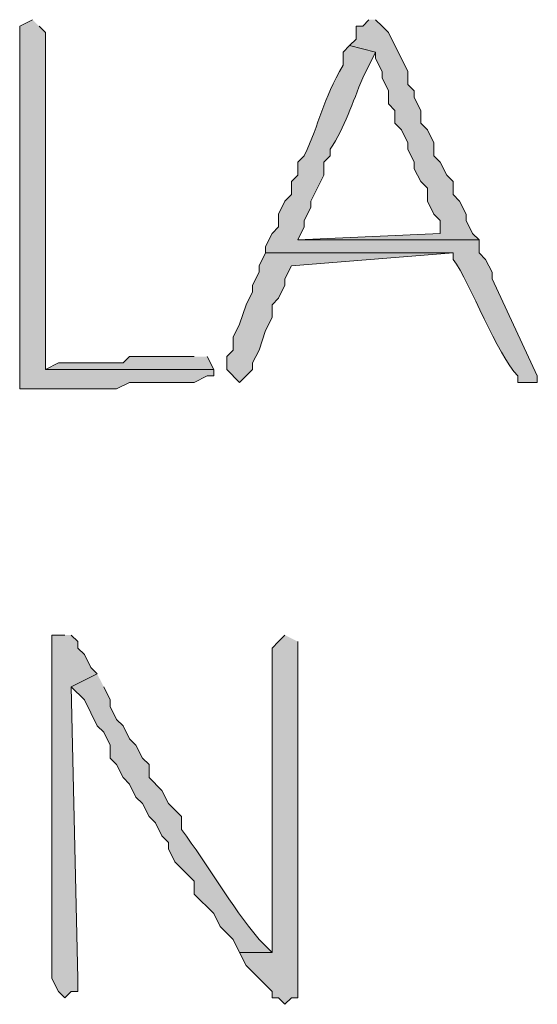
# Model space of a CAD drawing. Units: inches. Extents: x -61 to 673, y 119 to 673.
# Drawn here: x 409 to 414, y 164 to 173 of the extents above; entities that cross this region are included whole.
import ezdxf

# ---------------------------------------------------------------- set-up
doc = ezdxf.new("R2010")
doc.units = ezdxf.units.IN
doc.header["$MEASUREMENT"] = 0
doc.layers.add('Layer 1', color=7, linetype='Continuous')

msp = doc.modelspace()

# ---------------------------------------------------------------- hatches: boundary and pattern name
at = {"layer": 'Layer 1', "true_color": 0xffffff}
h = msp.add_hatch(color=7, dxfattribs=at)
edge = h.paths.add_edge_path()
edge.add_spline(control_points=[(409.5898, 173.0703), (409.5898, 173.0703), (409.4707, 173.0098), (409.4707, 173.0098), (409.4707, 173.0098), (409.4707, 172.8906), (409.4707, 172.8906), (409.4707, 171.8506), (409.4707, 170.8105), (409.4707, 169.7705), (409.4707, 169.7705), (409.4707, 169.6504), (409.4707, 169.6504), (409.4707, 169.6504), (409.6504, 169.6504), (409.6504, 169.6504), (409.8691, 169.6504), (410.0898, 169.6504), (410.3105, 169.6504), (410.3105, 169.6504), (410.3691, 169.6504), (410.3691, 169.6504), (410.3691, 169.6504), (410.4902, 169.71), (410.4902, 169.71), (410.6895, 169.71), (410.8906, 169.71), (411.0898, 169.71), (411.0898, 169.71), (411.209, 169.7705), (411.209, 169.7705), (411.209, 169.7705), (411.2695, 169.7705), (411.2695, 169.7705), (411.2695, 169.7705), (411.2695, 169.8301), (411.2695, 169.8301), (411.2695, 169.8301), (409.709, 169.8301), (409.709, 169.8301), (409.709, 169.8301), (409.709, 169.8906), (409.709, 169.8906), (409.709, 170.9102), (409.709, 171.9297), (409.709, 172.9502), (409.709, 172.9502), (409.6504, 173.0098), (409.6504, 173.0098)], knot_values=[0, 0, 0, 0, 1, 1, 1, 2, 2, 2, 3, 3, 3, 4, 4, 4, 5, 5, 5, 6, 6, 6, 7, 7, 7, 8, 8, 8, 9, 9, 9, 10, 10, 10, 11, 11, 11, 12, 12, 12, 13, 13, 13, 14, 14, 14, 15, 15, 15, 16, 16, 16, 16], degree=3, periodic=0)
edge.add_line((409.6504, 173.0098), (409.5898, 173.0703))
for points in [[(412.709, 173.0703), (412.6504, 173.0098), (412.5898, 173.0098), (412.5898, 172.8906), (412.5293, 172.8301), (412.7695, 172.7705), (412.7695, 172.71), (412.8301, 172.5898), (412.8301, 172.5303), (412.8906, 172.4102), (412.8906, 172.29), (412.9492, 172.2305), (412.9492, 172.1104), (413.0098, 172.0498), (413.0703, 171.9297), (413.0703, 171.8701), (413.1289, 171.75), (413.1289, 171.6904), (413.1895, 171.5703), (413.25, 171.5098), (413.25, 171.3906), (413.3105, 171.2705), (413.3691, 171.21), (413.3691, 171.0898), (412.0488, 171.0303), (413.7305, 171.0303), (413.6699, 171.0898), (413.6094, 171.21), (413.6094, 171.2705), (413.5488, 171.3906), (413.4902, 171.4502), (413.4902, 171.5703), (413.4297, 171.6299), (413.3691, 171.75), (413.3105, 171.8105), (413.3105, 171.9297), (413.25, 172.0498), (413.1895, 172.1104), (413.1895, 172.2305), (413.1289, 172.3506), (413.1289, 172.4102), (413.0703, 172.4697), (413.0703, 172.5898), (412.8906, 172.9502), (412.8301, 173.0098), (412.7695, 173.0703)], [(411.75, 170.9102), (411.6895, 170.79), (411.6895, 170.7305), (411.6289, 170.6104), (411.6289, 170.5498), (411.5703, 170.4297), (411.5098, 170.25), (411.4492, 170.1299), (411.4492, 170.0098), (411.3906, 169.9502), (411.3906, 169.8301), (411.5098, 169.71), (411.6289, 169.8301), (411.6289, 169.8906), (411.6895, 170.0098), (411.75, 170.1904), (411.8105, 170.3105), (411.8105, 170.4297), (411.8691, 170.4902), (411.9297, 170.6104), (411.9297, 170.6699), (411.9902, 170.79), (413.4902, 170.9102)], [(411.0898, 169.9502), (410.4902, 169.9502), (410.4297, 169.8906), (409.8301, 169.8906), (409.709, 169.8301), (411.2695, 169.8301), (411.209, 169.9502)], [(409.8906, 167.3701), (409.7695, 167.3701), (409.7695, 164.1904), (409.8301, 164.0703), (409.8906, 164.0098), (409.9492, 164.0703), (410.0098, 164.0703), (410.0098, 164.1904), (409.9492, 166.8906), (410.1895, 167.0098), (410.1289, 167.0703), (410.0703, 167.1904), (410.0098, 167.25), (410.0098, 167.3105), (409.9492, 167.3701)]]:
    msp.add_hatch(color=7, dxfattribs=at).paths.add_polyline_path(points)
h = msp.add_hatch(color=7, dxfattribs=at)
edge = h.paths.add_edge_path()
edge.add_spline(control_points=[(412.5293, 172.8301), (412.5293, 172.8301), (412.4707, 172.7705), (412.4707, 172.7705), (412.4707, 172.7705), (412.4707, 172.6504), (412.4707, 172.6504), (412.2773, 172.3232), (412.2539, 172.1152), (412.1094, 171.8105), (412.1094, 171.8105), (412.0488, 171.75), (412.0488, 171.75), (412.0488, 171.75), (412.0488, 171.6299), (412.0488, 171.6299), (412.0488, 171.6299), (411.9902, 171.5703), (411.9902, 171.5703), (411.9902, 171.5703), (411.9902, 171.4502), (411.9902, 171.4502), (411.9902, 171.4502), (411.9297, 171.3906), (411.9297, 171.3906), (411.9297, 171.3906), (411.8691, 171.2705), (411.8691, 171.2705), (411.8691, 171.2705), (411.8691, 171.1504), (411.8691, 171.1504), (411.8691, 171.1504), (411.8105, 171.0898), (411.8105, 171.0898), (411.8105, 171.0898), (411.75, 170.9697), (411.75, 170.9697), (411.75, 170.9697), (411.75, 170.9102), (411.75, 170.9102), (411.75, 170.9102), (413.4902, 170.9102), (413.4902, 170.9102), (413.4902, 170.9102), (413.4902, 170.8506), (413.4902, 170.8506), (413.6484, 170.6318), (413.8984, 169.9629), (414.0898, 169.7705), (414.0898, 169.7705), (414.0898, 169.71), (414.0898, 169.71), (414.0898, 169.71), (414.2695, 169.71), (414.2695, 169.71), (414.2695, 169.71), (414.2695, 169.7705), (414.2695, 169.7705), (414.2695, 169.7705), (413.8496, 170.6699), (413.8496, 170.6699), (413.8496, 170.6699), (413.8496, 170.7305), (413.8496, 170.7305), (413.8496, 170.7305), (413.7891, 170.8506), (413.7891, 170.8506), (413.7891, 170.8506), (413.7305, 170.9102), (413.7305, 170.9102), (413.7305, 170.9102), (413.7305, 171.0303), (413.7305, 171.0303), (413.7305, 171.0303), (412.0488, 171.0303), (412.0488, 171.0303), (412.0488, 171.0303), (412.1094, 171.1504), (412.1094, 171.1504), (412.1094, 171.1504), (412.1094, 171.21), (412.1094, 171.21), (412.1094, 171.21), (412.1699, 171.3301), (412.1699, 171.3301), (412.1699, 171.3301), (412.1699, 171.3906), (412.1699, 171.3906), (412.1699, 171.3906), (412.2891, 171.6299), (412.2891, 171.6299), (412.2891, 171.6299), (412.2891, 171.75), (412.2891, 171.75), (412.2891, 171.75), (412.3496, 171.8105), (412.3496, 171.8105), (412.3496, 171.8105), (412.3496, 171.8701), (412.3496, 171.8701), (412.4844, 172.0742), (412.5566, 172.3027), (412.6504, 172.5303), (412.6504, 172.5303), (412.7695, 172.7705), (412.7695, 172.7705)], knot_values=[0, 0, 0, 0, 1, 1, 1, 2, 2, 2, 3, 3, 3, 4, 4, 4, 5, 5, 5, 6, 6, 6, 7, 7, 7, 8, 8, 8, 9, 9, 9, 10, 10, 10, 11, 11, 11, 12, 12, 12, 13, 13, 13, 14, 14, 14, 15, 15, 15, 16, 16, 16, 17, 17, 17, 18, 18, 18, 19, 19, 19, 20, 20, 20, 21, 21, 21, 22, 22, 22, 23, 23, 23, 24, 24, 24, 25, 25, 25, 26, 26, 26, 27, 27, 27, 28, 28, 28, 29, 29, 29, 30, 30, 30, 31, 31, 31, 32, 32, 32, 33, 33, 33, 34, 34, 34, 35, 35, 35, 35], degree=3, periodic=0)
edge.add_line((412.7695, 172.7705), (412.5293, 172.8301))
h = msp.add_hatch(color=7, dxfattribs=at)
edge = h.paths.add_edge_path()
edge.add_spline(control_points=[(411.9297, 167.3701), (411.9297, 167.3701), (411.8691, 167.3105), (411.8691, 167.3105), (411.8691, 167.3105), (411.8105, 167.25), (411.8105, 167.25), (411.8105, 166.8701), (411.8105, 166.4902), (411.8105, 166.1104), (411.8105, 166.1104), (411.8105, 165.8701), (411.8105, 165.8701), (411.8105, 165.4502), (411.8105, 165.0303), (411.8105, 164.6104), (411.8105, 164.6104), (411.8105, 164.4297), (411.8105, 164.4297), (411.8105, 164.4297), (411.5098, 164.4297), (411.5098, 164.4297), (411.5098, 164.4297), (411.5703, 164.3105), (411.5703, 164.3105), (411.5703, 164.3105), (411.8105, 164.0703), (411.8105, 164.0703), (411.8105, 164.0703), (411.8105, 164.0098), (411.8105, 164.0098), (411.8105, 164.0098), (411.8691, 164.0098), (411.8691, 164.0098), (411.8691, 164.0098), (411.9297, 163.9502), (411.9297, 163.9502), (411.9297, 163.9502), (411.9902, 164.0098), (411.9902, 164.0098), (411.9902, 164.0098), (412.0488, 164.0098), (412.0488, 164.0098), (412.0488, 164.0098), (412.0488, 164.1299), (412.0488, 164.1299), (412.0488, 165.1699), (412.0488, 166.21), (412.0488, 167.25), (412.0488, 167.25), (412.0488, 167.3105), (412.0488, 167.3105)], knot_values=[0, 0, 0, 0, 1, 1, 1, 2, 2, 2, 3, 3, 3, 4, 4, 4, 5, 5, 5, 6, 6, 6, 7, 7, 7, 8, 8, 8, 9, 9, 9, 10, 10, 10, 11, 11, 11, 12, 12, 12, 13, 13, 13, 14, 14, 14, 15, 15, 15, 16, 16, 16, 17, 17, 17, 17], degree=3, periodic=0)
edge.add_line((412.0488, 167.3105), (411.9297, 167.3701))
h = msp.add_hatch(color=7, dxfattribs=at)
edge = h.paths.add_edge_path()
edge.add_spline(control_points=[(410.1895, 167.0098), (410.1895, 167.0098), (409.9492, 166.8906), (409.9492, 166.8906), (409.9492, 166.8906), (410.0703, 166.7705), (410.0703, 166.7705), (410.0703, 166.7705), (410.1895, 166.5303), (410.1895, 166.5303), (410.1895, 166.5303), (410.25, 166.4697), (410.25, 166.4697), (410.25, 166.4697), (410.3105, 166.3506), (410.3105, 166.3506), (410.3105, 166.3506), (410.3105, 166.2305), (410.3105, 166.2305), (410.3105, 166.2305), (410.3691, 166.1699), (410.3691, 166.1699), (410.3691, 166.1699), (410.4297, 166.0498), (410.4297, 166.0498), (410.4297, 166.0498), (410.4902, 165.9902), (410.4902, 165.9902), (410.4902, 165.9902), (410.5488, 165.8701), (410.5488, 165.8701), (410.5488, 165.8701), (410.6094, 165.8105), (410.6094, 165.8105), (410.6094, 165.8105), (410.6699, 165.6904), (410.6699, 165.6904), (410.6699, 165.6904), (410.7305, 165.6299), (410.7305, 165.6299), (410.7305, 165.6299), (410.7891, 165.5098), (410.7891, 165.5098), (410.7891, 165.5098), (410.8496, 165.4502), (410.8496, 165.4502), (410.8496, 165.4502), (410.8496, 165.3906), (410.8496, 165.3906), (410.8496, 165.3906), (410.9102, 165.2705), (410.9102, 165.2705), (410.9102, 165.2705), (411.0898, 165.0898), (411.0898, 165.0898), (411.0898, 165.0898), (411.0898, 164.9697), (411.0898, 164.9697), (411.0898, 164.9697), (411.2695, 164.79), (411.2695, 164.79), (411.2695, 164.79), (411.3301, 164.6699), (411.3301, 164.6699), (411.3301, 164.6699), (411.4492, 164.5498), (411.4492, 164.5498), (411.4492, 164.5498), (411.5098, 164.4297), (411.5098, 164.4297), (411.5098, 164.4297), (411.8105, 164.4297), (411.8105, 164.4297), (411.8105, 164.4297), (411.6895, 164.5498), (411.6895, 164.5498), (411.4238, 164.8721), (411.2188, 165.2363), (410.9707, 165.5703), (410.9707, 165.5703), (410.9707, 165.6904), (410.9707, 165.6904), (410.9707, 165.6904), (410.8496, 165.8105), (410.8496, 165.8105), (410.8496, 165.8105), (410.7891, 165.9297), (410.7891, 165.9297), (410.7891, 165.9297), (410.6699, 166.0498), (410.6699, 166.0498), (410.6699, 166.0498), (410.6699, 166.1699), (410.6699, 166.1699), (410.6699, 166.1699), (410.6094, 166.2305), (410.6094, 166.2305), (410.6094, 166.2305), (410.5488, 166.3506), (410.5488, 166.3506), (410.5488, 166.3506), (410.4902, 166.4102), (410.4902, 166.4102), (410.4902, 166.4102), (410.4297, 166.5303), (410.4297, 166.5303), (410.4297, 166.5303), (410.3691, 166.5898), (410.3691, 166.5898), (410.3691, 166.5898), (410.3105, 166.71), (410.3105, 166.71), (410.3105, 166.71), (410.3105, 166.7705), (410.3105, 166.7705), (410.3105, 166.7705), (410.25, 166.8906), (410.25, 166.8906)], knot_values=[0, 0, 0, 0, 1, 1, 1, 2, 2, 2, 3, 3, 3, 4, 4, 4, 5, 5, 5, 6, 6, 6, 7, 7, 7, 8, 8, 8, 9, 9, 9, 10, 10, 10, 11, 11, 11, 12, 12, 12, 13, 13, 13, 14, 14, 14, 15, 15, 15, 16, 16, 16, 17, 17, 17, 18, 18, 18, 19, 19, 19, 20, 20, 20, 21, 21, 21, 22, 22, 22, 23, 23, 23, 24, 24, 24, 25, 25, 25, 26, 26, 26, 27, 27, 27, 28, 28, 28, 29, 29, 29, 30, 30, 30, 31, 31, 31, 32, 32, 32, 33, 33, 33, 34, 34, 34, 35, 35, 35, 36, 36, 36, 37, 37, 37, 38, 38, 38, 39, 39, 39, 39], degree=3, periodic=0)
edge.add_line((410.25, 166.8906), (410.1895, 167.0098))

# ---------------------------------------------------------------- linework, layer by layer
at = {"layer": 'Layer 1', "lineweight": 0}
for points in [[(412.709, 173.0703), (412.6504, 173.0098), (412.5898, 173.0098), (412.5898, 172.8906), (412.5293, 172.8301), (412.7695, 172.7705), (412.7695, 172.71), (412.8301, 172.5898), (412.8301, 172.5303), (412.8906, 172.4102), (412.8906, 172.29), (412.9492, 172.2305), (412.9492, 172.1104), (413.0098, 172.0498), (413.0703, 171.9297), (413.0703, 171.8701), (413.1289, 171.75), (413.1289, 171.6904), (413.1895, 171.5703), (413.25, 171.5098), (413.25, 171.3906), (413.3105, 171.2705), (413.3691, 171.21), (413.3691, 171.0898), (412.0488, 171.0303), (413.7305, 171.0303), (413.6699, 171.0898), (413.6094, 171.21), (413.6094, 171.2705), (413.5488, 171.3906), (413.4902, 171.4502), (413.4902, 171.5703), (413.4297, 171.6299), (413.3691, 171.75), (413.3105, 171.8105), (413.3105, 171.9297), (413.25, 172.0498), (413.1895, 172.1104), (413.1895, 172.2305), (413.1289, 172.3506), (413.1289, 172.4102), (413.0703, 172.4697), (413.0703, 172.5898), (412.8906, 172.9502), (412.8301, 173.0098), (412.7695, 173.0703)], [(411.75, 170.9102), (411.6895, 170.79), (411.6895, 170.7305), (411.6289, 170.6104), (411.6289, 170.5498), (411.5703, 170.4297), (411.5098, 170.25), (411.4492, 170.1299), (411.4492, 170.0098), (411.3906, 169.9502), (411.3906, 169.8301), (411.5098, 169.71), (411.6289, 169.8301), (411.6289, 169.8906), (411.6895, 170.0098), (411.75, 170.1904), (411.8105, 170.3105), (411.8105, 170.4297), (411.8691, 170.4902), (411.9297, 170.6104), (411.9297, 170.6699), (411.9902, 170.79), (413.4902, 170.9102)], [(411.0898, 169.9502), (410.4902, 169.9502), (410.4297, 169.8906), (409.8301, 169.8906), (409.709, 169.8301), (411.2695, 169.8301), (411.209, 169.9502)], [(409.8906, 167.3701), (409.7695, 167.3701), (409.7695, 164.1904), (409.8301, 164.0703), (409.8906, 164.0098), (409.9492, 164.0703), (410.0098, 164.0703), (410.0098, 164.1904), (409.9492, 166.8906), (410.1895, 167.0098), (410.1289, 167.0703), (410.0703, 167.1904), (410.0098, 167.25), (410.0098, 167.3105), (409.9492, 167.3701)]]:
    msp.add_lwpolyline(points, dxfattribs=at)
for points, knots in [([(409.5898, 173.0703), (409.5898, 173.0703), (409.4707, 173.0098), (409.4707, 173.0098), (409.4707, 173.0098), (409.4707, 172.8906), (409.4707, 172.8906), (409.4707, 171.8506), (409.4707, 170.8105), (409.4707, 169.7705), (409.4707, 169.7705), (409.4707, 169.6504), (409.4707, 169.6504), (409.4707, 169.6504), (409.6504, 169.6504), (409.6504, 169.6504), (409.8691, 169.6504), (410.0898, 169.6504), (410.3105, 169.6504), (410.3105, 169.6504), (410.3691, 169.6504), (410.3691, 169.6504), (410.3691, 169.6504), (410.4902, 169.71), (410.4902, 169.71), (410.6895, 169.71), (410.8906, 169.71), (411.0898, 169.71), (411.0898, 169.71), (411.209, 169.7705), (411.209, 169.7705), (411.209, 169.7705), (411.2695, 169.7705), (411.2695, 169.7705), (411.2695, 169.7705), (411.2695, 169.8301), (411.2695, 169.8301), (411.2695, 169.8301), (409.709, 169.8301), (409.709, 169.8301), (409.709, 169.8301), (409.709, 169.8906), (409.709, 169.8906), (409.709, 170.9102), (409.709, 171.9297), (409.709, 172.9502), (409.709, 172.9502), (409.6504, 173.0098), (409.6504, 173.0098)], [0, 0, 0, 0, 1, 1, 1, 2, 2, 2, 3, 3, 3, 4, 4, 4, 5, 5, 5, 6, 6, 6, 7, 7, 7, 8, 8, 8, 9, 9, 9, 10, 10, 10, 11, 11, 11, 12, 12, 12, 13, 13, 13, 14, 14, 14, 15, 15, 15, 16, 16, 16, 16]), ([(412.5293, 172.8301), (412.5293, 172.8301), (412.4707, 172.7705), (412.4707, 172.7705), (412.4707, 172.7705), (412.4707, 172.6504), (412.4707, 172.6504), (412.2773, 172.3232), (412.2539, 172.1152), (412.1094, 171.8105), (412.1094, 171.8105), (412.0488, 171.75), (412.0488, 171.75), (412.0488, 171.75), (412.0488, 171.6299), (412.0488, 171.6299), (412.0488, 171.6299), (411.9902, 171.5703), (411.9902, 171.5703), (411.9902, 171.5703), (411.9902, 171.4502), (411.9902, 171.4502), (411.9902, 171.4502), (411.9297, 171.3906), (411.9297, 171.3906), (411.9297, 171.3906), (411.8691, 171.2705), (411.8691, 171.2705), (411.8691, 171.2705), (411.8691, 171.1504), (411.8691, 171.1504), (411.8691, 171.1504), (411.8105, 171.0898), (411.8105, 171.0898), (411.8105, 171.0898), (411.75, 170.9697), (411.75, 170.9697), (411.75, 170.9697), (411.75, 170.9102), (411.75, 170.9102), (411.75, 170.9102), (413.4902, 170.9102), (413.4902, 170.9102), (413.4902, 170.9102), (413.4902, 170.8506), (413.4902, 170.8506), (413.6484, 170.6318), (413.8984, 169.9629), (414.0898, 169.7705), (414.0898, 169.7705), (414.0898, 169.71), (414.0898, 169.71), (414.0898, 169.71), (414.2695, 169.71), (414.2695, 169.71), (414.2695, 169.71), (414.2695, 169.7705), (414.2695, 169.7705), (414.2695, 169.7705), (413.8496, 170.6699), (413.8496, 170.6699), (413.8496, 170.6699), (413.8496, 170.7305), (413.8496, 170.7305), (413.8496, 170.7305), (413.7891, 170.8506), (413.7891, 170.8506), (413.7891, 170.8506), (413.7305, 170.9102), (413.7305, 170.9102), (413.7305, 170.9102), (413.7305, 171.0303), (413.7305, 171.0303), (413.7305, 171.0303), (412.0488, 171.0303), (412.0488, 171.0303), (412.0488, 171.0303), (412.1094, 171.1504), (412.1094, 171.1504), (412.1094, 171.1504), (412.1094, 171.21), (412.1094, 171.21), (412.1094, 171.21), (412.1699, 171.3301), (412.1699, 171.3301), (412.1699, 171.3301), (412.1699, 171.3906), (412.1699, 171.3906), (412.1699, 171.3906), (412.2891, 171.6299), (412.2891, 171.6299), (412.2891, 171.6299), (412.2891, 171.75), (412.2891, 171.75), (412.2891, 171.75), (412.3496, 171.8105), (412.3496, 171.8105), (412.3496, 171.8105), (412.3496, 171.8701), (412.3496, 171.8701), (412.4844, 172.0742), (412.5566, 172.3027), (412.6504, 172.5303), (412.6504, 172.5303), (412.7695, 172.7705), (412.7695, 172.7705)], [0, 0, 0, 0, 1, 1, 1, 2, 2, 2, 3, 3, 3, 4, 4, 4, 5, 5, 5, 6, 6, 6, 7, 7, 7, 8, 8, 8, 9, 9, 9, 10, 10, 10, 11, 11, 11, 12, 12, 12, 13, 13, 13, 14, 14, 14, 15, 15, 15, 16, 16, 16, 17, 17, 17, 18, 18, 18, 19, 19, 19, 20, 20, 20, 21, 21, 21, 22, 22, 22, 23, 23, 23, 24, 24, 24, 25, 25, 25, 26, 26, 26, 27, 27, 27, 28, 28, 28, 29, 29, 29, 30, 30, 30, 31, 31, 31, 32, 32, 32, 33, 33, 33, 34, 34, 34, 35, 35, 35, 35]), ([(411.9297, 167.3701), (411.9297, 167.3701), (411.8691, 167.3105), (411.8691, 167.3105), (411.8691, 167.3105), (411.8105, 167.25), (411.8105, 167.25), (411.8105, 166.8701), (411.8105, 166.4902), (411.8105, 166.1104), (411.8105, 166.1104), (411.8105, 165.8701), (411.8105, 165.8701), (411.8105, 165.4502), (411.8105, 165.0303), (411.8105, 164.6104), (411.8105, 164.6104), (411.8105, 164.4297), (411.8105, 164.4297), (411.8105, 164.4297), (411.5098, 164.4297), (411.5098, 164.4297), (411.5098, 164.4297), (411.5703, 164.3105), (411.5703, 164.3105), (411.5703, 164.3105), (411.8105, 164.0703), (411.8105, 164.0703), (411.8105, 164.0703), (411.8105, 164.0098), (411.8105, 164.0098), (411.8105, 164.0098), (411.8691, 164.0098), (411.8691, 164.0098), (411.8691, 164.0098), (411.9297, 163.9502), (411.9297, 163.9502), (411.9297, 163.9502), (411.9902, 164.0098), (411.9902, 164.0098), (411.9902, 164.0098), (412.0488, 164.0098), (412.0488, 164.0098), (412.0488, 164.0098), (412.0488, 164.1299), (412.0488, 164.1299), (412.0488, 165.1699), (412.0488, 166.21), (412.0488, 167.25), (412.0488, 167.25), (412.0488, 167.3105), (412.0488, 167.3105)], [0, 0, 0, 0, 1, 1, 1, 2, 2, 2, 3, 3, 3, 4, 4, 4, 5, 5, 5, 6, 6, 6, 7, 7, 7, 8, 8, 8, 9, 9, 9, 10, 10, 10, 11, 11, 11, 12, 12, 12, 13, 13, 13, 14, 14, 14, 15, 15, 15, 16, 16, 16, 17, 17, 17, 17]), ([(410.1895, 167.0098), (410.1895, 167.0098), (409.9492, 166.8906), (409.9492, 166.8906), (409.9492, 166.8906), (410.0703, 166.7705), (410.0703, 166.7705), (410.0703, 166.7705), (410.1895, 166.5303), (410.1895, 166.5303), (410.1895, 166.5303), (410.25, 166.4697), (410.25, 166.4697), (410.25, 166.4697), (410.3105, 166.3506), (410.3105, 166.3506), (410.3105, 166.3506), (410.3105, 166.2305), (410.3105, 166.2305), (410.3105, 166.2305), (410.3691, 166.1699), (410.3691, 166.1699), (410.3691, 166.1699), (410.4297, 166.0498), (410.4297, 166.0498), (410.4297, 166.0498), (410.4902, 165.9902), (410.4902, 165.9902), (410.4902, 165.9902), (410.5488, 165.8701), (410.5488, 165.8701), (410.5488, 165.8701), (410.6094, 165.8105), (410.6094, 165.8105), (410.6094, 165.8105), (410.6699, 165.6904), (410.6699, 165.6904), (410.6699, 165.6904), (410.7305, 165.6299), (410.7305, 165.6299), (410.7305, 165.6299), (410.7891, 165.5098), (410.7891, 165.5098), (410.7891, 165.5098), (410.8496, 165.4502), (410.8496, 165.4502), (410.8496, 165.4502), (410.8496, 165.3906), (410.8496, 165.3906), (410.8496, 165.3906), (410.9102, 165.2705), (410.9102, 165.2705), (410.9102, 165.2705), (411.0898, 165.0898), (411.0898, 165.0898), (411.0898, 165.0898), (411.0898, 164.9697), (411.0898, 164.9697), (411.0898, 164.9697), (411.2695, 164.79), (411.2695, 164.79), (411.2695, 164.79), (411.3301, 164.6699), (411.3301, 164.6699), (411.3301, 164.6699), (411.4492, 164.5498), (411.4492, 164.5498), (411.4492, 164.5498), (411.5098, 164.4297), (411.5098, 164.4297), (411.5098, 164.4297), (411.8105, 164.4297), (411.8105, 164.4297), (411.8105, 164.4297), (411.6895, 164.5498), (411.6895, 164.5498), (411.4238, 164.8721), (411.2188, 165.2363), (410.9707, 165.5703), (410.9707, 165.5703), (410.9707, 165.6904), (410.9707, 165.6904), (410.9707, 165.6904), (410.8496, 165.8105), (410.8496, 165.8105), (410.8496, 165.8105), (410.7891, 165.9297), (410.7891, 165.9297), (410.7891, 165.9297), (410.6699, 166.0498), (410.6699, 166.0498), (410.6699, 166.0498), (410.6699, 166.1699), (410.6699, 166.1699), (410.6699, 166.1699), (410.6094, 166.2305), (410.6094, 166.2305), (410.6094, 166.2305), (410.5488, 166.3506), (410.5488, 166.3506), (410.5488, 166.3506), (410.4902, 166.4102), (410.4902, 166.4102), (410.4902, 166.4102), (410.4297, 166.5303), (410.4297, 166.5303), (410.4297, 166.5303), (410.3691, 166.5898), (410.3691, 166.5898), (410.3691, 166.5898), (410.3105, 166.71), (410.3105, 166.71), (410.3105, 166.71), (410.3105, 166.7705), (410.3105, 166.7705), (410.3105, 166.7705), (410.25, 166.8906), (410.25, 166.8906)], [0, 0, 0, 0, 1, 1, 1, 2, 2, 2, 3, 3, 3, 4, 4, 4, 5, 5, 5, 6, 6, 6, 7, 7, 7, 8, 8, 8, 9, 9, 9, 10, 10, 10, 11, 11, 11, 12, 12, 12, 13, 13, 13, 14, 14, 14, 15, 15, 15, 16, 16, 16, 17, 17, 17, 18, 18, 18, 19, 19, 19, 20, 20, 20, 21, 21, 21, 22, 22, 22, 23, 23, 23, 24, 24, 24, 25, 25, 25, 26, 26, 26, 27, 27, 27, 28, 28, 28, 29, 29, 29, 30, 30, 30, 31, 31, 31, 32, 32, 32, 33, 33, 33, 34, 34, 34, 35, 35, 35, 36, 36, 36, 37, 37, 37, 38, 38, 38, 39, 39, 39, 39])]:
    msp.add_open_spline(points, degree=3, knots=knots, dxfattribs=at)

doc.saveas('drawing.dxf')
